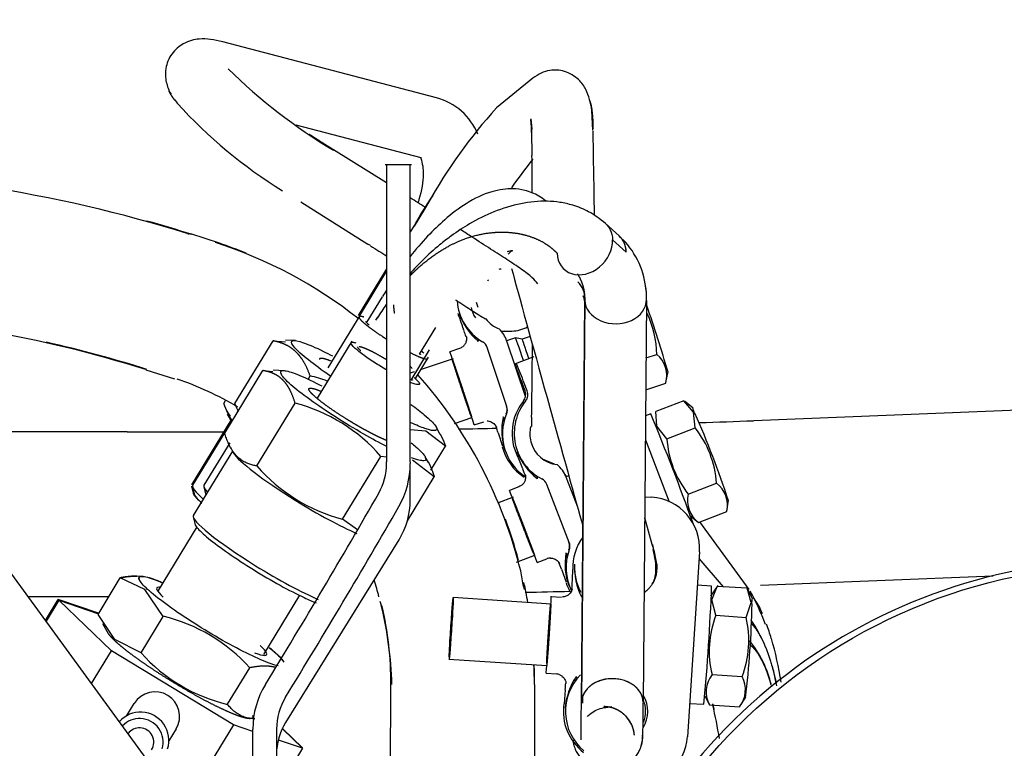
# Model space of a CAD drawing. Units: millimetres. Extents: x 0 to 410, y 0 to 287.
# Drawn here: x 252 to 272, y 257 to 271 of the extents above; entities that cross this region are included whole.
import ezdxf
from ezdxf.enums import TextEntityAlignment as Align
from ezdxf.lldxf.tags import DXFTag

# ---------------------------------------------------------------- set-up
doc = ezdxf.new("R2010")
doc.units = ezdxf.units.MM
for name, color, linetype in [('DV2_Predeterminado', 7, 'Continuous'), ('M81510817.260_MA', 7, 'Continuous'), ('Predeterminado', 7, 'Continuous')]:
    doc.layers.add(name, color=color, linetype=linetype)
doc.styles.add('SEACAD_Arial', font='arial.ttf')
tags = doc.linetypes.add('HIDDEN2', pattern=[4.7625, 3.175, -1.5875]).pattern_tags.tags
tags[6:7] = [DXFTag(74, 4), DXFTag(75, 0), DXFTag(340, '0'), DXFTag(46, 0.0), DXFTag(50, 0.0), DXFTag(44, 0.0), DXFTag(45, 0.0)]
tags[4:5] = [DXFTag(74, 4), DXFTag(75, 0), DXFTag(340, '0'), DXFTag(46, 0.0), DXFTag(50, 0.0), DXFTag(44, 0.0), DXFTag(45, 0.0)]
doc.dimstyles.new('SOLE', dxfattribs={"dimtxt": 2.6, "dimasz": 2.08, "dimexe": 1.3, "dimexo": 1.3, "dimgap": 0.65, "dimtad": 1, "dimlfac": 5, "dimdsep": 46, "dimtxsty": 'SEACAD_Arial', "dimblk1": '_SE_FILLED', "dimblk2": '_SE_FILLED', "dimsah": 1, "dimcen": 1.3, "dimadec": 0, "dimazin": 0, "dimtfac": 0.7, "dimtdec": 3, "dimtmove": 0, "dimatfit": 3, "dimfxl": 1, "dimarcsym": 0})

# ---------------------------------------------------------------- blocks, each defined once
blk = doc.blocks.new('SE2')
at = {"layer": 'DV2_Predeterminado', "color": 7, "linetype": 'HIDDEN2'}
for p, q in [((260.535, 269.708), (256.38, 270.797)), ((262.407, 270.088), (261.702, 269.512)), ((255.34, 269.832), (255.376, 269.779)), ((255.45, 269.67), (255.494, 269.605)), ((263.575, 269.082), (263.557, 269.461)), ((257.803, 269.184), (260.231, 268.547)), ((262.367, 269.3), (262.386, 269.105)), ((262.382, 269.047), (262.389, 268.585)), ((263.589, 268.602), (263.582, 269.065)), ((259.565, 268.052), (258.535, 268.699)), ((260.051, 268.405), (259.538, 268.405)), ((259.565, 268.405), (259.565, 262.635)), ((260.025, 262.635), (260.025, 268.405)), ((260.231, 268.547), (260.232, 268.535)), ((257.897, 267.683), (259.203, 266.862)), ((260.368, 267.651), (260.304, 267.546)), ((260.304, 267.546), (260.103, 267.215)), ((260.105, 267.232), (260.025, 267.101)), ((264.085, 267.025), (263.82, 267.264)), ((256.317, 266.885), (255.757, 267.064)), ((263.958, 266.949), (264.223, 266.709)), ((259.565, 266.382), (259.011, 265.475)), ((259.565, 266.346), (259.029, 265.466)), ((259.477, 265.837), (259.181, 265.351)), ((261.306, 265.735), (261.339, 265.641)), ((263.417, 265.794), (263.356, 257.957)), ((263.356, 257.945), (263.417, 265.774)), ((264.617, 265.765), (264.556, 257.96)), ((259.046, 265.475), (258.424, 264.456)), ((259.354, 265.385), (259.392, 265.447)), ((260.206, 264.727), (260.522, 265.245)), ((261.789, 265.174), (261.997, 265.174)), ((256.617, 263.764), (257.361, 264.983)), ((257.361, 264.983), (257.6, 264.967)), ((257.794, 264.988), (257.601, 264.995)), ((258.886, 264.975), (258.212, 263.867)), ((261.339, 264.981), (261.341, 264.973)), ((262.074, 265.04), (261.899, 264.982)), ((261.899, 264.983), (262.263, 263.892)), ((262.201, 265.014), (262.074, 265.04)), ((262.358, 265.066), (262.201, 265.014)), ((260.395, 264.812), (260.035, 264.219)), ((260.983, 264.835), (260.793, 264.772)), ((261.903, 263.706), (261.52, 264.856)), ((260.125, 264.249), (260.379, 264.665)), ((260.86, 264.636), (260.234, 264.427)), ((262.06, 264.535), (262.433, 264.679)), ((264.608, 264.651), (264.819, 264.721)), ((254.883, 264.42), (255.441, 264.242)), ((256.419, 263.188), (257.161, 264.407)), ((257.161, 264.407), (257.356, 264.387)), ((257.577, 264.403), (257.357, 264.412)), ((260.1, 264.383), (260.025, 264.358)), ((262.06, 264.535), (262.091, 264.535)), ((264.995, 264.171), (265.039, 264.386)), ((258.038, 264.235), (258.079, 264.304)), ((262.257, 264.012), (262.199, 264.162)), ((262.298, 264.012), (262.24, 264.162)), ((264.603, 264.033), (264.994, 264.163)), ((256.398, 263.766), (256.432, 263.823)), ((265.346, 263.819), (264.798, 263.608)), ((265.533, 263.599), (265.346, 263.819)), ((265.52, 263.679), (265.361, 263.807)), ((275.583, 263.79), (266.703, 263.431)), ((275.583, 263.79), (266.703, 263.431)), ((257.045, 262.551), (257.787, 263.77)), ((264.819, 263.323), (264.798, 263.608)), ((265.562, 263.293), (265.533, 263.599)), ((256.537, 263.439), (255.771, 262.184)), ((256.557, 263.428), (255.794, 262.175)), ((256.468, 263.561), (256.55, 263.416)), ((256.511, 263.509), (256.561, 263.421)), ((260.886, 263.38), (261.225, 263.492)), ((261.267, 263.348), (261.457, 263.412)), ((261.828, 263.51), (261.831, 263.502)), ((264.701, 263.565), (264.599, 263.526)), ((254.521, 263.214), (250.258, 263.214)), ((254.521, 263.214), (250.258, 263.214)), ((260.331, 263.23), (260.025, 263.257)), ((260.711, 262.937), (260.331, 263.23)), ((260.609, 263.166), (260.521, 263.322)), ((265.015, 263.082), (264.819, 263.323)), ((265.015, 263.082), (265.562, 263.293)), ((261.734, 263.193), (261.816, 262.936)), ((264.596, 263.058), (265.061, 261.853)), ((256.569, 262.841), (255.807, 261.589)), ((256.518, 263), (256.015, 262.175)), ((256.528, 262.914), (256.591, 262.802)), ((260.425, 262.468), (260.711, 262.937)), ((258.71, 261.519), (259.452, 262.738)), ((259.565, 262.724), (259.452, 262.738)), ((259.565, 262.599), (259.565, 262.635)), ((260.025, 262.635), (260.025, 262.599)), ((260.491, 262.343), (260.071, 262.661)), ((260.381, 262.617), (260.318, 262.729)), ((262.829, 262.586), (262.599, 262.681)), ((260.025, 261.885), (260.025, 262.555)), ((259.969, 261.486), (260.491, 262.343)), ((262.49, 262.31), (262.493, 262.302)), ((263.107, 262.361), (263.051, 262.339)), ((263.052, 262.338), (263.277, 261.754)), ((255.769, 262.159), (255.803, 262.02)), ((255.792, 262.147), (255.826, 262.012)), ((256.013, 262.148), (256.051, 261.995)), ((262.139, 262.148), (261.953, 262.076)), ((263.115, 261.063), (262.678, 262.194)), ((265.43, 262.004), (265.978, 262.216)), ((262.027, 261.944), (261.724, 261.827)), ((264.587, 261.954), (264.716, 261.945)), ((266.179, 261.673), (266.213, 261.889)), ((255.805, 261.561), (255.844, 261.405)), ((259.002, 261.308), (258.71, 261.519)), ((264.59, 261.552), (264.584, 261.553)), ((264.59, 261.552), (264.584, 261.552)), ((264.731, 261.024), (264.584, 261.541)), ((264.588, 261.525), (264.59, 261.552)), ((265.456, 261.594), (265.629, 261.455)), ((265.63, 261.454), (266.177, 261.665)), ((255.876, 261.369), (255.124, 260.129)), ((266.614, 260.148), (265.655, 261.463)), ((259.806, 261.117), (257.601, 257.562)), ((262.09, 260.682), (262.445, 260.819)), ((262.493, 260.677), (262.68, 260.749)), ((263.048, 260.864), (263.052, 260.856)), ((265.649, 260.882), (265.413, 257.289)), ((266.114, 260.203), (265.64, 260.752)), ((262.965, 260.543), (263.059, 260.29)), ((253.957, 259.667), (254.388, 260.378)), ((254.866, 260.147), (254.388, 260.378)), ((254.818, 260.406), (254.693, 260.41)), ((262.214, 260.28), (262.172, 260.511)), ((266.832, 260.234), (271.355, 260.416)), ((266.832, 260.234), (271.355, 260.416)), ((255.223, 259.628), (254.866, 260.147)), ((265.884, 260.213), (265.606, 260.232)), ((266.003, 260.229), (265.865, 260.022)), ((265.891, 259.947), (265.991, 260.211)), ((266.576, 260.173), (265.991, 260.211)), ((266.654, 259.897), (266.576, 260.173)), ((266.676, 259.973), (266.587, 260.152)), ((252.595, 260.014), (254.168, 260.014)), ((252.595, 260.014), (254.168, 260.014)), ((252.935, 259.549), (253.181, 259.955)), ((253.181, 259.955), (253.188, 259.949)), ((253.967, 259.689), (253.181, 259.955)), ((257.176, 258.885), (257.875, 260.037)), ((262.764, 259.867), (260.86, 259.992)), ((262.765, 260.017), (262.965, 260.004)), ((263.353, 260.009), (263.351, 260)), ((266.812, 259.816), (266.698, 259.997)), ((252.938, 259.545), (253.184, 259.95)), ((252.941, 259.54), (253.187, 259.945)), ((253.19, 259.94), (252.945, 259.536)), ((253.184, 259.95), (253.191, 259.944)), ((253.967, 259.685), (253.184, 259.95)), ((253.187, 259.945), (253.194, 259.939)), ((253.966, 259.681), (253.187, 259.945)), ((254.216, 258.958), (253.19, 259.94)), ((253.19, 259.94), (253.964, 259.678)), ((259.436, 259.926), (259.461, 259.844)), ((265.967, 259.648), (265.891, 259.947)), ((266.553, 259.609), (266.654, 259.897)), ((254.279, 259.179), (253.957, 259.667)), ((254.791, 258.917), (255.223, 259.628)), ((265.967, 259.648), (266.553, 259.609)), ((254.045, 259.488), (254.154, 259.297)), ((254.791, 258.917), (254.279, 259.179)), ((253.831, 258.323), (254.216, 258.958)), ((256.586, 257.522), (254.216, 258.958)), ((256.475, 257.918), (256.906, 258.629)), ((260.772, 258.795), (262.677, 258.67)), ((262.867, 258.507), (262.667, 258.52)), ((263.25, 258.462), (263.251, 258.454)), ((265.892, 258.496), (266.477, 258.457)), ((259.643, 255.914), (259.645, 258.306)), ((262.44, 258.306), (262.443, 255.914)), ((263.039, 258.198), (263.017, 257.927)), ((265.752, 258.085), (265.838, 257.912)), ((266.425, 257.868), (266.552, 258.057)), ((254.517, 257.699), (254.66, 257.935)), ((265.455, 257.937), (265.734, 257.919)), ((265.84, 257.907), (266.426, 257.868)), ((256.586, 257.522), (255.917, 256.419)), ((256.965, 257.393), (256.586, 257.522)), ((255.474, 257.442), (255.332, 257.207)), ((256.965, 256.903), (256.965, 257.435)), ((257.425, 257.435), (257.425, 256.903)), ((257.545, 257.435), (257.93, 257.067)), ((257.927, 257.072), (257.546, 257.436)), ((257.921, 257.082), (257.547, 257.439)), ((257.924, 257.077), (257.547, 257.438)), ((257.93, 257.067), (257.464, 257.224)), ((257.917, 257.083), (257.921, 257.082)), ((257.92, 257.081), (257.921, 257.082)), ((257.93, 257.067), (257.425, 256.234)), ((257.92, 257.078), (257.924, 257.077)), ((257.923, 257.076), (257.924, 257.077)), ((257.923, 257.073), (257.927, 257.072)), ((257.926, 257.07), (257.927, 257.072))]:
    blk.add_line(p, q, dxfattribs=at)
for centre, radius, start, end in [((264.146, 278.087), 10.946, 225.5602, 239.1422), ((262.526, 275.976), 9.489, 222.179, 238.3227), ((260.226, 268.547), 1.201, 22.1661, 75.0768), ((269.096, 262.806), 9.982, 137.7997, 150.9657), ((176.104, 266.559), 87.506, 0.57292, 1.37072), ((273.613, 259.712), 14.25, 141.8623, 144.6422), ((-42.437, 265.942), 304.841, 0.35916, 0.4873), ((247.705, 241.556), 26.733, 72.5873, 90.1023), ((266.261, 263.81), 7.043, 145.4305, 150.9376), ((247.684, 241.564), 26.742, 72.371, 74.335), ((253.496, 258.396), 8.93, 51.7593, 72.1347), ((253.479, 258.379), 8.962, 67.9895, 71.553), ((210.72, 185.415), 94.785, 59.20267, 59.23606), ((263, 265.83), 1.615, 46.3757, 47.6953), ((263, 265.83), 1.615, 4.2903, 44.1569), ((261.804, 265.763), 0.612, 91.3289, 95.568), ((261.99, 265.773), 0.593, 138.7199, 141.2172), ((262.981, 265.816), 0.437, 356.0604, 46.5348), ((263.472, 265.844), 1.146, 357.2481, 10.3408), ((261.933, 265.831), 1, 184.1503, 239.8301), ((247.726, 241.641), 23.882, 72.5576, 87.9443), ((261.899, 265.831), 1, 198.5366, 203.6514), ((261.927, 265.832), 1.001, 198.4692, 234.7437), ((262.149, 265.918), 1.239, 199.0049, 229.1484), ((261.804, 265.763), 0.612, 192.5218, 213.2145), ((243.377, 258.18), 22.527, 15.9563, 19.4247), ((262.891, 264.687), 1.928, 1.0065, 25.3371), ((192.042, 241.527), 72.97, 18.91359, 19.13118), ((261.974, 265.774), 0.6, 216.9151, 248.7324), ((217.608, 250.339), 45.927, 18.6993, 18.8461), ((261.328, 264.792), 0.602, 18.4699, 44.6248), ((261.797, 265.767), 0.593, 269.1978, 275.4813), ((261.997, 265.775), 0.601, 269.9776, 300.823), ((247.704, 241.635), 23.904, 72.4667, 77.3235), ((261.328, 264.792), 0.202, 18.6066, 59.6464), ((227.064, 252.746), 35.809, 17.2231, 19.6233), ((124.015, 265.65), 138.387, 359.10906, 359.69312), ((264.485, 264.31), 0.529, 343.9295, 50.9246), ((253.496, 258.396), 8.93, 42.6495, 42.9818), ((269.717, 267.171), 8.098, 198.9985, 201.8158), ((254.381, 261.235), 8.387, 20.4224, 23.1684), ((253.56, 258.514), 6.044, 59.0486, 71.3537), ((257.274, 261.103), 3.301, 69.9019, 75.8753), ((253.496, 258.396), 8.93, 13.6972, 41.5916), ((262.07, 263.94), 0.2, 321.1078, 21.1032), ((262.112, 263.94), 0.2, 321.1078, 21.1032), ((263.004, 263.186), 1, 141.1072, 206.8315), ((263.046, 263.186), 1, 141.1071, 242.5101), ((258.274, 264.747), 2.138, 211.9769, 215.0605), ((256.966, 260.586), 3.289, 40.8744, 75.5269), ((261.708, 263.643), 0.2, 337.0135, 18.4218), ((261.711, 263.643), 0.202, 337.1997, 18.2376), ((283.61, 269.631), 19.05, 198.1862, 198.53), ((261.498, 263.125), 0.298, 70.6116, 85.8356), ((263.046, 263.238), 1.243, 167.7488, 197.8057), ((262.818, 263.174), 1, 157.0138, 236.357), ((262.811, 263.173), 1, 162.1639, 166.1363), ((222.044, 245.865), 46.183, 19.6826, 22.5363), ((248.112, 255.93), 19.05, 18.1861, 23.6768), ((255.042, 576.051), 312.837, 271.9425, 272.13539), ((255.042, 576.051), 312.837, 271.9425, 272.13539), ((255.042, 576.051), 312.837, 269.90456, 270.24945), ((255.042, 576.051), 312.837, 269.90456, 270.24945), ((255.042, 576.051), 312.837, 271.08435, 271.22199), ((255.042, 576.051), 312.837, 271.08435, 271.22199), ((227.048, 251.956), 36.461, 17.9585, 18.1535), ((262.949, 263.174), 0.6, 166.0749, 194.8638), ((264.054, 262.092), 1.928, 3.6905, 38.5339), ((262.949, 263.174), 0.6, 194.861, 263.5393), ((266.923, 263.2), 1.912, 183.5417, 218.6826), ((262.783, 263.174), 1, 194.4482, 237.0321), ((263.038, 263.188), 1.001, 201.1589, 237.4309), ((263.256, 263.284), 1.239, 201.677, 231.8242), ((203.477, 239.137), 63.209, 21.68927, 21.94079), ((259.516, 264.678), 3.26, 220.7196, 255.6817), ((258.405, 262.594), 1.159, 330.5556, 0.2288), ((258.347, 262.591), 1.677, 330.4193, 0.2698), ((226.519, 248.354), 38.392, 21.3712, 21.6073), ((262.49, 262.12), 0.603, 21.1631, 49.4269), ((262.49, 262.121), 0.202, 21.2872, 62.3271), ((262.577, 261.999), 0.6, 35.3241, 40.5286), ((234.129, 250.533), 30.123, 19.6779, 22.5313), ((265.66, 261.789), 0.532, 346.5061, 53.3433), ((127.698, 337.575), 151.846, 328.53023, 330.16192), ((258.569, 261.885), 1.456, 328.195, 359.9969), ((264.651, 260.947), 1, 356.2451, 86.2443), ((265.941, 261.878), 0.526, 166.0775, 233.7719), ((123.566, 340.358), 157.285, 328.44963, 330.01975), ((253.479, 258.379), 8.962, 15.1633, 20.4821), ((264.184, 260.574), 1, 143.3879, 182.2229), ((264.054, 260.574), 1, 159.6948, 206.8557), ((262.922, 260.991), 0.2, 339.6954, 21.1024), ((262.927, 260.991), 0.202, 339.8815, 20.9184), ((262.933, 260.42), 1.896, 9.8214, 18.5565), ((262.774, 260.446), 0.317, 94.0314, 106.4228), ((264.278, 260.649), 1.244, 170.4412, 200.4951), ((264.046, 260.573), 1, 164.8297, 168.879), ((264.225, 260.574), 0.6, 329.9779, 16.4096), ((234.389, 249.836), 30.516, 20.5513, 20.8072), ((264.046, 260.573), 1, 173.8756, 201.0457), ((204.683, 263.478), 58.579, 356.87806, 357.14792), ((264.218, 260.575), 1, 176.3058, 208.5837), ((264.458, 260.571), 1.24, 176.8175, 206.9507), ((253.56, 258.514), 6.044, 14.3349, 17.4851), ((254.262, 258.391), 8.174, 12.4382, 13.362), ((253.479, 258.379), 8.962, 9.7752, 12.2795), ((264.012, 260.574), 1, 197.1511, 207.4373), ((227.724, 262.27), 35.507, 356.5393, 356.7888), ((222.75, 261.887), 43.167, 354.7255, 357.7785), ((255.028, 576.786), 316.773, 271.30791, 271.46557), ((255.028, 576.786), 316.773, 271.30791, 271.46557), ((234.622, 261.112), 28.165, 354.7215, 357.7733), ((261.479, 257.345), 5.853, 21.3132, 28.2664), ((284.678, 257.826), 18.135, 173.1742, 173.5277), ((252.27, 258.088), 7.402, 1.6866, 13.7243), ((253.461, 258.387), 6.185, 359.2479, 13.4935), ((248.537, 260.201), 18.135, 353.1743, 358.9494), ((262.555, 257.854), 4.687, 22.8951, 24.7468), ((254.462, 256.43), 3.288, 41.98, 76.6288), ((267.749, 258.953), 1.912, 158.6856, 193.8281), ((264.679, 259.153), 1.928, 338.8344, 13.6793), ((264.05, 257.816), 3.131, 23.5673, 33.7818), ((262.555, 257.854), 4.687, 16.6871, 20.2472), ((260.445, 257.273), 6.876, 9.0273, 16.2725), ((265.008, 257.831), 2.087, 12.7226, 39.2812), ((257.22, 261.09), 3.259, 221.8228, 256.786), ((254.262, 258.391), 8.174, 0.4601, 2.0837), ((253.479, 258.379), 8.962, 359.5334, 1.985), ((264.05, 257.816), 3.131, 10.533, 15.6756), ((264.276, 257.751), 1.243, 145.5758, 175.6432), ((264.042, 257.78), 1, 134.8407, 230.121), ((264.035, 257.779), 1.001, 139.9889, 143.9534), ((266.31, 258.162), 0.534, 141.4285, 208.5668), ((266.001, 258.202), 0.54, 321.8498, 28.1455), ((258.635, 257.432), 1.671, 148.5395, 179.9212), ((264.035, 257.779), 1.001, 148.9442, 176.185), ((234.405, 260.377), 28.716, 355.6593, 355.9158), ((261.388, 257.057), 5.892, 11.9329, 13.0574), ((255.065, 257.685), 0.476, 329.2363, 148.3105), ((258.621, 257.433), 1.196, 148.4638, 179.9444), ((264.042, 257.78), 0.6, 328.1925, 30.618), ((264.001, 257.78), 1, 171.5292, 232.7644), ((224.355, 257.897), 38.996, 359.0202, 0.0714), ((264.001, 257.78), 0.6, 339.4356, 22.2057), ((257.997, 255.978), 8.139, 9.0306, 13.69), ((254.782, 257.217), 0.55, 87.2215, 138.3101), ((254.782, 257.217), 0.55, 342.4022, 87.2215), ((254.76, 257.184), 0.457, 87.3679, 136.0579), ((254.764, 257.184), 0.457, 343.1607, 87.8717), ((258.601, 256.942), 1.177, 148.195, 179.9969), ((254.761, 257.184), 0.276, 87.3679, 142.8387), ((254.763, 257.184), 0.276, 326.8207, 87.8717), ((264.415, 257.355), 1, 266.2491, 356.25)]:
    blk.add_arc(centre, radius, start, end, dxfattribs=at)
for centre, major_axis, ratio, start_param, end_param in [((263.418, 266.819), (0.402, 0.445), 0.810914, 2.440449, 5.582042), ((263.683, 266.58), (-0.402, -0.445), 0.810914, 2.440449, 3.141593), ((263.683, 266.58), (-0.402, -0.445), 0.810914, 2.440449, 3.141593), ((262.693, 263.886), (-0.803, 2.901), 0.003141, 0.528934, 2.614749), ((263.85, 264.206), (0.798, -2.882), 0.003141, 4.097231, 4.150494), ((264.017, 265.781), (-0.6, 0.005), 0.773941, 0.025703, 3.167296), ((262.263, 264.471), (0.19, -0.569), 0.010211, 1.795171, 3.141593), ((262.37, 264.506), (0.169, -0.508), 0.010211, 1.83312, 3.135697), ((257.99, 262.003), (1.409, -0.858), 0.124222, 3.360168, 4.645904), ((257.179, 261.324), (1.408, -0.86), 0.116336, 3.258994, 3.442475), ((257.203, 261.316), (-1.409, 0.858), 0.121966, 0, 0.628955), ((257.424, 261.316), (1.409, -0.859), 0.120804, 3.141593, 3.536247), ((257.151, 261.231), (-1.324, 0.806), 0.121966, 0.123194, 0.533976), ((257.99, 262.003), (1.409, -0.858), 0.124222, 4.645904, 5.570854), ((273.951, 249.831), (-10.9, 0), 0.999899, 2.965798, 8.090458), ((257.217, 260.731), (1.409, -0.858), 0.124222, 3.141593, 4.645904), ((262.752, 260.562), (0, -0.2), 0.999915, 3.125659, 3.50994), ((257.217, 260.731), (-1.409, 0.858), 0.124222, 1.504311, 2.452272), ((262.854, 258.308), (0, 0.2), 0.999915, 5.870319, 6.217685), ((263.956, 257.952), (0.6, -0.005), 0.773941, 0.025703, 3.115889), ((263.956, 257.952), (0.6, -0.005), 0.773941, 0.025703, 3.115889), ((263.956, 257.952), (0.6, -0.005), 0.773941, 3.141593, 3.167296), ((263.956, 257.952), (0.6, -0.005), 0.773941, 3.141593, 3.167296), ((263.783, 257.274), (0, -0.6), 0.99998, 1.645133, 3.001769), ((263.783, 257.274), (0, -0.6), 0.99998, 1.645133, 3.002014), ((263.783, 257.274), (0, -0.6), 0.99998, 1.645133, 2.999963), ((263.944, 257.274), (0, 0.6), 0.99998, 4.433371, 4.786726)]:
    blk.add_ellipse(centre, major_axis=major_axis, ratio=ratio, start_param=start_param, end_param=end_param, dxfattribs=at)
blk.add_ellipse((273.951, 249.923), major_axis=(-10.7, 0), ratio=0.999899, dxfattribs=at)
for points, degree, knots in [([(256.38, 270.797), (256.213, 270.837), (255.965, 270.877), (255.689, 270.811), (255.499, 270.684), (255.341, 270.513), (255.268, 270.312), (255.26, 270.055), (255.308, 269.918), (255.34, 269.832)], 3, [0, 0, 0, 0, 0.301638, 0.511428, 0.581685, 0.648601, 0.78726, 0.885601, 1, 1, 1, 1]), ([(263.557, 269.461), (263.531, 269.615), (263.48, 269.821), (263.325, 270.063), (263.037, 270.244), (262.777, 270.256), (262.561, 270.195), (262.465, 270.129), (262.406, 270.087)], 3, [0, 0, 0, 0, 0.307057, 0.479864, 0.654115, 0.806969, 0.899109, 1, 1, 1, 1]), ([(255.45, 269.658), (255.438, 269.674), (255.427, 269.689), (255.416, 269.704), (255.388, 269.743), (255.366, 269.78), (255.354, 269.802), (255.344, 269.822), (255.336, 269.842)], 5, [0, 0, 0, 0, 0, 0, 0.363501, 0.363501, 0.363501, 1, 1, 1, 1, 1, 1]), ([(260.232, 268.535), (260.26, 268.431), (260.303, 268.242), (260.243, 267.894), (260.183, 267.691), (260.178, 267.672)], 3, [0, 0, 0, 0, 0.468975, 0.950845, 1, 1, 1, 1]), ([(262.656, 267.706), (262.614, 267.741), (262.488, 267.828), (262.279, 267.912), (262.039, 267.945), (261.812, 267.932), (261.508, 267.864), (261.132, 267.684), (260.715, 267.367), (260.355, 267.018), (260.135, 266.764), (260.023, 266.623)], 3, [0, 0, 0, 0, 0.060703, 0.170808, 0.253421, 0.317359, 0.392531, 0.574351, 0.731848, 0.862079, 1, 1, 1, 1]), ([(263.822, 267.263), (263.706, 267.355), (263.527, 267.493), (263.212, 267.62), (262.941, 267.68), (262.606, 267.709), (262.176, 267.668), (261.665, 267.511), (261.213, 267.287), (260.857, 267.055), (260.556, 266.822), (260.289, 266.581), (260.099, 266.382), (260.02, 266.293)], 3, [0, 0, 0, 0, 0.106441, 0.192097, 0.25817, 0.318722, 0.446311, 0.573623, 0.689797, 0.778133, 0.83846, 0.929245, 1, 1, 1, 1]), ([(263.82, 267.265), (263.857, 267.231), (263.888, 267.19), (263.94, 267.086), (263.956, 267.019), (263.958, 266.949)], 3, [0, 0, 0, 0, 0.441078, 0.441078, 1, 1, 1, 1]), ([(260.019, 266.246), (260.063, 266.292), (260.108, 266.336), (260.154, 266.379), (260.372, 266.574), (260.597, 266.735), (260.774, 266.838), (261.096, 266.986), (261.407, 267.064), (261.55, 267.088), (261.806, 267.107), (262.043, 267.087), (262.148, 267.071), (262.381, 267.015), (262.585, 266.922), (262.693, 266.858), (262.792, 266.779), (262.878, 266.689)], 5, [0, 0, 0, 0, 0, 0, 0.073129, 0.073129, 0.073129, 0.347111, 0.347111, 0.347111, 0.578799, 0.578799, 0.578799, 0.765315, 0.765315, 0.765315, 1, 1, 1, 1, 1, 1]), ([(262.507, 266.092), (262.474, 266.134), (262.415, 266.205), (262.191, 266.375), (261.914, 266.559), (261.596, 266.763), (261.289, 266.961), (261.084, 267.092), (261.01, 267.139)], 3, [0, 0, 0, 0, 0.190127, 0.374596, 0.553633, 0.729616, 0.905052, 1, 1, 1, 1]), ([(261.914, 266.719), (261.924, 266.722), (261.955, 266.733), (262.004, 266.743), (262.018, 266.734), (261.973, 266.72), (261.949, 266.688), (261.93, 266.666)], 3, [0, 0, 0, 0, 0.0555627, 0.1827107, 0.3814041, 0.6517053, 1, 1, 1, 1]), ([(260.904, 265.783), (260.926, 265.769), (261.062, 265.681), (261.273, 265.543), (261.445, 265.431), (261.494, 265.41), (261.5, 265.416), (261.501, 265.417)], 3, [0, 0, 0, 0, 0.0590155, 0.3695264, 0.6762176, 0.9763807, 1, 1, 1, 1]), ([(259.123, 265.445), (259.085, 265.457), (259.062, 265.459), (259.021, 265.463), (259.032, 265.434), (259.043, 265.406), (259.103, 265.351)], 2, [0, 0, 0, 0.220419, 0.220419, 0.61021, 0.61021, 1, 1, 1]), ([(259.103, 265.351), (259.164, 265.295), (259.265, 265.22), (259.366, 265.146), (259.493, 265.063), (259.527, 265.041), (259.563, 265.018)], 2, [0, 0, 0, 0.439519, 0.439519, 0.879037, 0.879037, 1, 1, 1]), ([(259.225, 265.288), (259.177, 265.332), (259.168, 265.355), (259.165, 265.363), (259.168, 265.368)], 2, [0, 0, 0, 0.7191379, 0.7191379, 1, 1, 1]), ([(258.079, 264.304), (258.019, 264.467), (257.948, 264.585), (257.881, 264.695), (257.799, 264.772), (257.717, 264.85), (257.614, 264.901), (257.504, 264.955), (257.361, 264.983)], 2, [0, 0, 0, 0.25, 0.25, 0.5, 0.5, 0.75, 0.75, 1, 1, 1]), ([(258.467, 264.303), (258.428, 264.33), (258.39, 264.356), (258.198, 264.492), (258.064, 264.594), (257.856, 264.768), (257.783, 264.841), (257.708, 264.945), (257.707, 264.977), (257.776, 264.995), (257.847, 264.982), (257.949, 264.946)], 3, [0, 0, 0, 0, 0.05624, 0.05624, 0.29218, 0.29218, 0.52812, 0.52812, 0.76406, 0.76406, 1, 1, 1, 1]), ([(257.949, 264.946), (258.05, 264.911), (258.183, 264.854), (258.393, 264.752), (258.452, 264.722), (258.514, 264.69)], 3, [0, 0, 0, 0, 0.729133, 0.729133, 1, 1, 1, 1]), ([(258.941, 264.851), (258.902, 264.887), (258.878, 264.916), (258.865, 264.953), (258.876, 264.961), (258.919, 264.958), (258.939, 264.953), (258.964, 264.945)], 3, [0, 0, 0, 0, 0.390989, 0.390989, 0.781978, 0.781978, 1, 1, 1, 1]), ([(261.116, 265.059), (261.116, 265.06), (261.115, 265.065), (261.114, 265.068), (261.116, 265.058), (261.119, 265.043), (261.12, 265.015), (261.114, 264.97), (261.091, 264.915), (261.046, 264.863), (261.006, 264.845), (260.982, 264.835)], 3, [0, 0, 0, 0, 0.013578, 0.231982, 0.301721, 0.358373, 0.417978, 0.533864, 0.676538, 0.833478, 1, 1, 1, 1]), ([(259.565, 264.417), (259.485, 264.464), (259.404, 264.514), (259.245, 264.617), (259.168, 264.671), (259.035, 264.769), (258.98, 264.814), (258.941, 264.851)], 3, [0, 0, 0, 0, 0.314106, 0.314106, 0.657053, 0.657053, 1, 1, 1, 1]), ([(259.064, 264.788), (259.016, 264.832), (259.008, 264.855), (259.005, 264.863), (259.008, 264.868)], 2, [0, 0, 0, 0.7268938, 0.7268938, 1, 1, 1]), ([(259.034, 264.874), (259.067, 264.872), (259.136, 264.844), (259.205, 264.816), (259.299, 264.768), (259.394, 264.72), (259.499, 264.658), (259.532, 264.639), (259.565, 264.619)], 2, [0, 0, 0, 0.301605, 0.301605, 0.60321, 0.60321, 0.904815, 0.904815, 1, 1, 1]), ([(260.027, 264.753), (260.13, 264.701), (260.206, 264.67), (260.292, 264.636), (260.333, 264.632), (260.358, 264.63), (260.364, 264.64)], 2, [0, 0, 0, 0.356532, 0.356532, 0.756239, 0.756239, 1, 1, 1]), ([(258.265, 264.622), (258.263, 264.633), (258.267, 264.64), (258.274, 264.65), (258.298, 264.649), (258.321, 264.649), (258.36, 264.638), (258.399, 264.627), (258.452, 264.607), (258.463, 264.602), (258.474, 264.598)], 2, [0, 0, 0, 0.170767, 0.170767, 0.429404, 0.429404, 0.688042, 0.688042, 0.946679, 0.946679, 1, 1, 1]), ([(261.025, 264.054), (260.988, 264.167), (260.953, 264.272), (260.919, 264.377), (260.893, 264.458), (260.867, 264.539), (260.853, 264.584), (260.839, 264.628), (260.84, 264.629), (260.841, 264.63), (260.856, 264.588), (260.872, 264.546), (260.899, 264.467), (260.926, 264.388), (260.962, 264.283), (260.997, 264.179), (261.034, 264.066)], 2, [0, 0, 0, 0.125, 0.125, 0.25, 0.25, 0.375, 0.375, 0.5, 0.5, 0.625, 0.625, 0.75, 0.75, 0.875, 0.875, 1, 1, 1]), ([(257.787, 263.77), (257.74, 263.928), (257.68, 264.04), (257.624, 264.145), (257.553, 264.217), (257.481, 264.29), (257.389, 264.336), (257.291, 264.385), (257.161, 264.407)], 2, [0, 0, 0, 0.25, 0.25, 0.5, 0.5, 0.75, 0.75, 1, 1, 1]), ([(259.571, 262.928), (259.431, 262.999), (259.278, 263.082), (258.938, 263.276), (258.75, 263.39), (258.391, 263.619), (258.221, 263.734), (257.924, 263.948), (257.798, 264.047), (257.609, 264.214), (257.546, 264.281), (257.494, 264.375), (257.504, 264.401), (257.595, 264.407), (257.676, 264.387), (257.787, 264.346)], 3, [0, 0, 0, 0, 0.1247849, 0.1247849, 0.2706541, 0.2706541, 0.4165233, 0.4165233, 0.5623924, 0.5623924, 0.7082616, 0.7082616, 0.8541308, 0.8541308, 1, 1, 1, 1]), ([(257.787, 264.346), (257.898, 264.305), (258.038, 264.243), (258.231, 264.147), (258.267, 264.129), (258.303, 264.111)], 3, [0, 0, 0, 0, 0.821668, 0.821668, 1, 1, 1, 1]), ([(260.135, 264.241), (260.174, 264.204), (260.198, 264.175), (260.211, 264.138), (260.2, 264.13), (260.145, 264.134), (260.101, 264.148), (260.039, 264.172), (260.033, 264.175), (260.028, 264.177)], 3, [0, 0, 0, 0, 0.323505, 0.323505, 0.647009, 0.647009, 0.970514, 0.970514, 1, 1, 1, 1]), ([(258.797, 263.456), (258.712, 263.509), (258.632, 263.561), (258.552, 263.614), (258.478, 263.665), (258.405, 263.716), (258.341, 263.764), (258.278, 263.811), (258.227, 263.853), (258.176, 263.895), (258.139, 263.93), (258.102, 263.965), (258.081, 263.992), (258.06, 264.018), (258.055, 264.035), (258.05, 264.052), (258.062, 264.06), (258.075, 264.067), (258.103, 264.063), (258.131, 264.06), (258.175, 264.047), (258.218, 264.033), (258.275, 264.01), (258.277, 264.009), (258.28, 264.008)], 2, [0, 0, 0, 0.090544, 0.090544, 0.181089, 0.181089, 0.271633, 0.271633, 0.362177, 0.362177, 0.452721, 0.452721, 0.543266, 0.543266, 0.63381, 0.63381, 0.724354, 0.724354, 0.814899, 0.814899, 0.905443, 0.905443, 0.995987, 0.995987, 1, 1, 1]), ([(261.203, 263.532), (261.188, 263.574), (261.161, 263.653), (261.134, 263.733), (261.098, 263.837), (261.063, 263.941), (261.025, 264.054)], 2, [0, 0, 0, 0.333333, 0.333333, 0.666667, 0.666667, 1, 1, 1]), ([(261.034, 264.066), (261.072, 263.953), (261.107, 263.848), (261.141, 263.743), (261.167, 263.662), (261.193, 263.581), (261.207, 263.536), (261.221, 263.492), (261.22, 263.491), (261.22, 263.491), (261.22, 263.491)], 2, [0, 0, 0, 0.248956, 0.248956, 0.497911, 0.497911, 0.746867, 0.746867, 0.995822, 0.995822, 1, 1, 1]), ([(256.398, 263.766), (256.424, 263.691), (256.451, 263.626), (256.478, 263.568), (256.511, 263.506), (256.546, 263.451), (256.552, 263.443), (256.558, 263.434), (256.563, 263.426)], 5, [0, 0, 0, 0, 0, 0, 0.838964, 0.838964, 0.838964, 1, 1, 1, 1, 1, 1]), ([(256.683, 263.606), (256.675, 263.624), (256.651, 263.675), (256.631, 263.73), (256.617, 263.764)], 3, [0, 0, 0, 0, 0.362102, 1, 1, 1, 1]), ([(260.039, 263.747), (260.138, 263.675), (260.226, 263.607), (260.402, 263.458), (260.475, 263.386), (260.55, 263.282), (260.551, 263.25), (260.482, 263.231), (260.411, 263.245), (260.31, 263.28)], 3, [0, 0, 0, 0, 0.188787, 0.188787, 0.459191, 0.459191, 0.729596, 0.729596, 1, 1, 1, 1]), ([(259.577, 263.041), (259.57, 263.044), (259.563, 263.047), (259.506, 263.07), (259.438, 263.102), (259.37, 263.134), (259.293, 263.174), (259.216, 263.213), (259.134, 263.259), (259.051, 263.304), (258.966, 263.354), (258.881, 263.404), (258.797, 263.456)], 2, [0, 0, 0, 0.024341, 0.024341, 0.219473, 0.219473, 0.414605, 0.414605, 0.609736, 0.609736, 0.804868, 0.804868, 1, 1, 1]), ([(261.597, 263.406), (261.611, 263.399), (261.634, 263.388), (261.663, 263.363), (261.682, 263.339), (261.692, 263.323), (261.697, 263.314), (261.7, 263.308), (261.7, 263.307), (261.7, 263.307), (261.7, 263.307)], 3, [0, 0, 0, 0, 0.194674, 0.384683, 0.533971, 0.634527, 0.71595, 0.817203, 0.985468, 1, 1, 1, 1]), ([(261.831, 263.502), (261.834, 263.5), (261.84, 263.497), (261.847, 263.493), (261.852, 263.49), (261.856, 263.486), (261.859, 263.483), (261.86, 263.481), (261.86, 263.48), (261.86, 263.479)], 3, [0, 0, 0, 0, 0.165782, 0.316046, 0.451219, 0.572596, 0.784438, 0.892677, 1, 1, 1, 1]), ([(262.385, 263.499), (262.383, 263.443), (262.381, 263.354), (262.379, 263.317), (262.381, 263.317)], 3, [0, 0, 0, 0, 0.507291, 1, 1, 1, 1]), ([(257.045, 262.551), (257.031, 262.553), (257.004, 262.558), (256.964, 262.568), (256.925, 262.579), (256.888, 262.591), (256.852, 262.606), (256.798, 262.631), (256.73, 262.671), (256.652, 262.738), (256.584, 262.82), (256.529, 262.909), (256.486, 262.999), (256.45, 263.089), (256.429, 263.155), (256.419, 263.188)], 3, [0, 0, 0, 0, 0.04689, 0.092865, 0.13805, 0.182581, 0.226609, 0.270298, 0.385875, 0.50003, 0.614175, 0.729766, 0.817468, 0.907162, 1, 1, 1, 1]), ([(260.043, 263.004), (260.076, 262.977), (260.106, 262.951), (260.229, 262.843), (260.292, 262.776), (260.344, 262.682), (260.334, 262.656), (260.243, 262.65), (260.162, 262.67), (260.051, 262.711)], 3, [0, 0, 0, 0, 0.089403, 0.089403, 0.392935, 0.392935, 0.696468, 0.696468, 1, 1, 1, 1]), ([(260.374, 262.63), (260.379, 262.622), (260.383, 262.613), (260.443, 262.501), (260.491, 262.343)], 2, [0, 0, 0, 0.076616, 0.076616, 1, 1, 1]), ([(262.263, 262.377), (262.261, 262.381), (262.26, 262.384), (262.263, 262.373), (262.266, 262.358), (262.268, 262.328), (262.263, 262.283), (262.241, 262.228), (262.198, 262.177), (262.16, 262.159), (262.139, 262.149)], 3, [0, 0, 0, 0, 0.2300376, 0.2999397, 0.3563336, 0.4214927, 0.542453, 0.6829526, 0.844242, 1, 1, 1, 1]), ([(255.802, 262.024), (255.803, 262.022), (255.803, 262.02), (255.816, 261.984), (255.862, 261.929), (255.949, 261.849), (255.96, 261.839), (255.97, 261.83)], 3, [0, 0, 0, 0, 0.047143, 0.047143, 0.892679, 0.892679, 1, 1, 1, 1]), ([(262.218, 261.369), (262.175, 261.48), (262.136, 261.584), (262.096, 261.687), (262.067, 261.767), (262.037, 261.847), (262.021, 261.891), (262.006, 261.934), (262.007, 261.936), (262.008, 261.937), (262.025, 261.896), (262.043, 261.855), (262.074, 261.777), (262.105, 261.7), (262.145, 261.597), (262.185, 261.495), (262.228, 261.384)], 2, [0, 0, 0, 0.125, 0.125, 0.25, 0.25, 0.375, 0.375, 0.5, 0.5, 0.625, 0.625, 0.75, 0.75, 0.875, 0.875, 1, 1, 1]), ([(255.839, 261.425), (255.843, 261.408), (255.857, 261.385), (255.922, 261.303), (255.998, 261.23), (256.207, 261.059), (256.339, 260.96), (256.638, 260.752), (256.805, 260.643), (256.977, 260.536)], 3, [0, 0, 0, 0, 0.145583, 0.145583, 0.430389, 0.430389, 0.715194, 0.715194, 1, 1, 1, 1]), ([(262.421, 260.856), (262.403, 260.898), (262.372, 260.975), (262.341, 261.053), (262.301, 261.155), (262.261, 261.257), (262.218, 261.369)], 2, [0, 0, 0, 0.333333, 0.333333, 0.666667, 0.666667, 1, 1, 1]), ([(262.228, 261.384), (262.271, 261.272), (262.31, 261.169), (262.35, 261.065), (262.379, 260.986), (262.409, 260.906), (262.424, 260.862), (262.44, 260.818), (262.439, 260.817), (262.439, 260.816), (262.439, 260.816)], 2, [0, 0, 0, 0.248743, 0.248743, 0.497486, 0.497486, 0.746229, 0.746229, 0.994972, 0.994972, 1, 1, 1]), ([(264.574, 260.09), (264.601, 260.11), (264.643, 260.145), (264.696, 260.205), (264.748, 260.283), (264.788, 260.385), (264.816, 260.591), (264.784, 260.771), (264.749, 260.926)], 3, [0, 0, 0, 0, 0.0684955, 0.1089354, 0.1547237, 0.280424, 0.4627662, 1, 1, 1, 1]), ([(262.752, 260.762), (262.778, 260.759), (262.815, 260.755), (262.863, 260.73), (262.892, 260.706), (262.91, 260.684), (262.919, 260.671), (262.924, 260.663), (262.926, 260.659), (262.926, 260.658), (262.926, 260.658)], 3, [0, 0, 0, 0, 0.2568378, 0.4168775, 0.5558397, 0.6616016, 0.7345881, 0.8032912, 0.898141, 1, 1, 1, 1]), ([(263.052, 260.856), (263.054, 260.855), (263.06, 260.852), (263.066, 260.849), (263.071, 260.846), (263.075, 260.843), (263.078, 260.841), (263.08, 260.838), (263.081, 260.836), (263.081, 260.835), (263.081, 260.835)], 3, [0, 0, 0, 0, 0.145854, 0.278037, 0.396641, 0.502145, 0.630914, 0.749, 0.875916, 1, 1, 1, 1]), ([(256.977, 260.536), (257.149, 260.429), (257.326, 260.326), (257.663, 260.14), (257.823, 260.057), (258.048, 259.952), (258.126, 259.918), (258.194, 259.891)], 3, [0, 0, 0, 0, 0.381745, 0.381745, 0.763491, 0.763491, 1, 1, 1, 1]), ([(254.388, 260.378), (254.549, 260.41), (254.676, 260.41), (254.692, 260.41), (254.707, 260.41)], 2, [0, 0, 0, 0.880825, 0.880825, 1, 1, 1]), ([(254.389, 260.379), (254.55, 260.412), (254.677, 260.412), (254.693, 260.412), (254.708, 260.411)], 2, [0, 0, 0, 0.880825, 0.880825, 1, 1, 1]), ([(254.391, 260.383), (254.552, 260.415), (254.679, 260.415), (254.695, 260.415), (254.71, 260.414)], 2, [0, 0, 0, 0.880825, 0.880825, 1, 1, 1]), ([(254.919, 260.153), (254.831, 260.233), (254.776, 260.297), (254.738, 260.384), (254.756, 260.406), (254.862, 260.405), (254.95, 260.382), (255.107, 260.323), (255.149, 260.306), (255.194, 260.286)], 3, [0, 0, 0, 0, 0.299722, 0.299722, 0.599445, 0.599445, 0.899167, 0.899167, 1, 1, 1, 1]), ([(254.759, 260.343), (254.759, 260.344), (254.759, 260.344), (254.74, 260.387), (254.758, 260.41), (254.864, 260.409), (254.952, 260.385), (255.109, 260.326), (255.151, 260.309), (255.196, 260.289)], 3, [0, 0, 0, 0, 0.002366, 0.002366, 0.429358, 0.429358, 0.856351, 0.856351, 1, 1, 1, 1]), ([(254.76, 260.345), (254.76, 260.345), (254.76, 260.345), (254.741, 260.389), (254.759, 260.411), (254.814, 260.411), (254.815, 260.411), (254.817, 260.411)], 3, [0, 0, 0, 0, 0.005337, 0.005337, 0.968701, 0.968701, 1, 1, 1, 1]), ([(257.459, 258.664), (257.408, 258.675), (257.342, 258.695), (257.145, 258.769), (257, 258.835), (256.674, 258.997), (256.493, 259.095), (256.125, 259.306), (255.937, 259.421), (255.582, 259.65), (255.415, 259.764), (255.128, 259.975), (255.007, 260.072), (254.919, 260.153)], 3, [0, 0, 0, 0, 0.11983, 0.11983, 0.295864, 0.295864, 0.471898, 0.471898, 0.647932, 0.647932, 0.823966, 0.823966, 1, 1, 1, 1]), ([(255.152, 260.193), (255.147, 260.194), (255.142, 260.194), (255.097, 260.194), (255.084, 260.177), (255.113, 260.112), (255.155, 260.063), (255.221, 260.002)], 3, [0, 0, 0, 0, 0.052212, 0.052212, 0.526106, 0.526106, 1, 1, 1, 1]), ([(263.173, 260.164), (263.173, 260.163), (263.173, 260.162), (263.172, 260.155), (263.167, 260.139), (263.156, 260.111), (263.131, 260.071), (263.084, 260.03), (263.028, 260.007), (262.993, 260.005), (262.978, 260.004)], 3, [0, 0, 0, 0, 0.100414, 0.192042, 0.263594, 0.345487, 0.494545, 0.678597, 0.877536, 1, 1, 1, 1]), ([(260.812, 259.386), (260.817, 259.464), (260.823, 259.543), (260.833, 259.688), (260.838, 259.755), (260.847, 259.867), (260.85, 259.913), (260.856, 259.974), (260.859, 259.991), (260.861, 259.993), (260.861, 259.978), (260.859, 259.92), (260.857, 259.877), (260.851, 259.767), (260.847, 259.701), (260.839, 259.557), (260.834, 259.479), (260.829, 259.401)], 3, [0, 0, 0, 0, 0.125, 0.125, 0.25, 0.25, 0.375, 0.375, 0.5, 0.5, 0.625, 0.625, 0.75, 0.75, 0.875, 0.875, 1, 1, 1, 1]), ([(262.708, 259.261), (262.716, 259.38), (262.724, 259.491), (262.731, 259.601), (262.738, 259.687), (262.745, 259.772), (262.749, 259.819), (262.754, 259.866), (262.755, 259.868), (262.757, 259.869), (262.756, 259.825), (262.754, 259.781), (262.75, 259.698), (262.745, 259.614), (262.739, 259.505), (262.732, 259.396), (262.725, 259.276)], 2, [0, 0, 0, 0.125, 0.125, 0.25, 0.25, 0.375, 0.375, 0.5, 0.5, 0.625, 0.625, 0.75, 0.75, 0.875, 0.875, 1, 1, 1]), ([(260.829, 259.401), (260.824, 259.322), (260.818, 259.244), (260.808, 259.098), (260.803, 259.031), (260.794, 258.919), (260.79, 258.874), (260.784, 258.812), (260.782, 258.796), (260.781, 258.795), (260.781, 258.795), (260.781, 258.795)], 3, [0, 0, 0, 0, 0.247947, 0.247947, 0.495894, 0.495894, 0.743842, 0.743842, 0.991789, 0.991789, 1, 1, 1, 1]), ([(260.781, 258.837), (260.782, 258.866), (260.784, 258.91), (260.79, 259.019), (260.793, 259.085), (260.802, 259.229), (260.807, 259.307), (260.812, 259.386)], 3, [0, 0, 0, 0, 0.333333, 0.333333, 0.666667, 0.666667, 1, 1, 1, 1]), ([(266.667, 259.479), (266.775, 259.361), (266.879, 259.187), (266.974, 258.961), (267.062, 258.679), (267.135, 258.359), (267.137, 258.348), (267.14, 258.336), (267.142, 258.324)], 5, [0, 0, 0, 0, 0, 0, 0.963129, 0.963129, 0.963129, 1, 1, 1, 1, 1, 1]), ([(254.302, 259.135), (254.236, 259.196), (254.195, 259.243), (254.164, 259.279), (254.148, 259.307)], 2, [0, 0, 0, 0.565778, 0.565778, 1, 1, 1]), ([(262.725, 259.276), (262.717, 259.157), (262.709, 259.047), (262.701, 258.936), (262.694, 258.851), (262.688, 258.766), (262.683, 258.719), (262.679, 258.672), (262.677, 258.67), (262.677, 258.67), (262.677, 258.67)], 2, [0, 0, 0, 0.247969, 0.247969, 0.495939, 0.495939, 0.743908, 0.743908, 0.991878, 0.991878, 1, 1, 1]), ([(262.677, 258.713), (262.678, 258.757), (262.683, 258.84), (262.687, 258.923), (262.694, 259.033), (262.7, 259.142), (262.708, 259.261)], 2, [0, 0, 0, 0.333333, 0.333333, 0.666667, 0.666667, 1, 1, 1]), ([(256.956, 257.704), (256.97, 257.672), (256.957, 257.655), (256.944, 257.639), (256.904, 257.639), (256.864, 257.64), (256.798, 257.657), (256.733, 257.674), (256.645, 257.708), (256.557, 257.741), (256.45, 257.789), (256.343, 257.837), (256.22, 257.898), (256.097, 257.959), (255.964, 258.031), (255.831, 258.103), (255.692, 258.183), (255.554, 258.263), (255.415, 258.347), (255.276, 258.432), (255.142, 258.518), (255.009, 258.604), (254.886, 258.688), (254.763, 258.773), (254.654, 258.852), (254.546, 258.931), (254.457, 259.003), (254.369, 259.074), (254.302, 259.135)], 2, [0, 0, 0, 0.071429, 0.071429, 0.142857, 0.142857, 0.214286, 0.214286, 0.285714, 0.285714, 0.357143, 0.357143, 0.428571, 0.428571, 0.5, 0.5, 0.571429, 0.571429, 0.642857, 0.642857, 0.714286, 0.714286, 0.785714, 0.785714, 0.857143, 0.857143, 0.928571, 0.928571, 1, 1, 1]), ([(256.996, 258.921), (257.085, 258.887), (257.152, 258.869), (257.232, 258.869), (257.246, 258.886), (257.217, 258.951), (257.175, 259), (257.108, 259.061)], 3, [0, 0, 0, 0, 0.333333, 0.333333, 0.666667, 0.666667, 1, 1, 1, 1]), ([(257.409, 258.632), (257.409, 258.632), (257.409, 258.633), (257.312, 258.661), (257.194, 258.661), (257.067, 258.661), (256.906, 258.629)], 2, [0, 0, 0, 0.001238, 0.001238, 0.500619, 0.500619, 1, 1, 1]), ([(262.933, 258.49), (262.952, 258.481), (262.981, 258.466), (263.015, 258.428), (263.036, 258.392), (263.047, 258.362), (263.05, 258.342), (263.052, 258.331), (263.052, 258.324), (263.052, 258.322), (263.052, 258.322)], 3, [0, 0, 0, 0, 0.191283, 0.365245, 0.512149, 0.629958, 0.712405, 0.780288, 0.864215, 1, 1, 1, 1]), ([(263.251, 258.454), (263.253, 258.451), (263.257, 258.445), (263.262, 258.438), (263.267, 258.432), (263.27, 258.426), (263.269, 258.423), (263.269, 258.422)], 3, [0, 0, 0, 0, 0.172935, 0.339634, 0.502266, 0.752086, 1, 1, 1, 1]), ([(257.005, 257.636), (256.977, 257.637), (256.914, 257.642), (256.82, 257.661), (256.726, 257.698), (256.647, 257.745), (256.582, 257.798), (256.526, 257.854), (256.492, 257.896), (256.475, 257.918)], 3, [0, 0, 0, 0, 0.120082, 0.283596, 0.447144, 0.612696, 0.738374, 0.866925, 1, 1, 1, 1]), ([(263.465, 257.681), (263.484, 257.698), (263.536, 257.745), (263.698, 257.847), (263.834, 257.862), (263.947, 257.874)], 3, [0, 0, 0, 0, 0.218344, 0.464147, 1, 1, 1, 1]), ([(263.944, 256.674), (263.993, 256.677), (264.069, 256.683), (264.191, 256.728), (264.291, 256.789), (264.374, 256.862), (264.437, 256.939), (264.482, 257.016), (264.51, 257.086), (264.533, 257.171), (264.542, 257.253), (264.549, 257.386), (264.553, 257.603), (264.555, 257.81), (264.556, 257.948)], 3, [0, 0, 0, 0, 0.066513, 0.124413, 0.174336, 0.217373, 0.255086, 0.287831, 0.317947, 0.35032, 0.438964, 0.576048, 0.762938, 1, 1, 1, 1]), ([(263.191, 257.221), (263.192, 257.203), (263.194, 257.155), (263.215, 257.085), (263.241, 257.023), (263.273, 256.962), (263.349, 256.86), (263.435, 256.794), (263.506, 256.747), (263.529, 256.733)], 3, [0, 0, 0, 0, 0.050799, 0.160205, 0.216224, 0.276999, 0.420746, 0.823979, 1, 1, 1, 1])]:
    blk.add_open_spline(points, degree=degree, knots=knots, dxfattribs=at)
for points, degree in [([(263.501, 269.675), (263.529, 269.626), (263.55, 269.544), (263.566, 269.43), (263.575, 269.285), (263.578, 269.114)], 5), ([(262.386, 268.997), (262.385, 269.064), (262.383, 269.126), (262.38, 269.184), (262.375, 269.237), (262.369, 269.286)], 5), ([(258.058, 269.003), (258.15, 268.943), (258.244, 268.883), (258.339, 268.822), (258.436, 268.76), (258.535, 268.699)], 5), ([(262.386, 269.105), (262.383, 269.086), (262.382, 269.066), (262.382, 269.046)], 3), ([(262.393, 268.535), (262.391, 268.551), (262.389, 268.568), (262.389, 268.584)], 3), ([(260.313, 267.581), (260.22, 267.64), (260.126, 267.699), (260.025, 267.762)], 3), ([(255.704, 267.064), (255.716, 267.067), (255.727, 267.068), (255.738, 267.068), (255.748, 267.067), (255.758, 267.063)], 5), ([(259.25, 266.832), (259.364, 266.761), (259.466, 266.696), (259.566, 266.633)], 3), ([(263.275, 266.286), (263.332, 266.196), (263.375, 266.1), (263.404, 265.996), (263.418, 265.887), (263.417, 265.774)], 5), ([(259.564, 265.967), (259.539, 265.927), (259.513, 265.886), (259.486, 265.843)], 3), ([(259.557, 265.692), (259.5, 265.608), (259.442, 265.52), (259.382, 265.427)], 3), ([(259.722, 265.52), (259.715, 265.556), (259.71, 265.589), (259.708, 265.621), (259.707, 265.652), (259.708, 265.681)], 5), ([(261.349, 265.015), (261.352, 265.012), (261.349, 265), (261.339, 264.981)], 3), ([(261.341, 264.973), (261.351, 264.996), (261.354, 265.011), (261.349, 265.015)], 3), ([(260.292, 264.741), (260.277, 264.755), (260.259, 264.77)], 2), ([(260.227, 264.723), (260.223, 264.715), (260.203, 264.717)], 2), ([(260.068, 264.223), (260.063, 264.215), (260.042, 264.217)], 2), ([(260.102, 264.27), (260.114, 264.26), (260.125, 264.25), (260.135, 264.241)], 3), ([(260.31, 263.28), (260.234, 263.306), (260.143, 263.344), (260.038, 263.392)], 3), ([(260.602, 263.178), (260.661, 263.074), (260.711, 262.937)], 2), ([(262.5, 262.344), (262.503, 262.342), (262.5, 262.33), (262.49, 262.31)], 3), ([(262.493, 262.302), (262.502, 262.326), (262.504, 262.341), (262.5, 262.344)], 3), ([(257.284, 259.019), (257.331, 258.98), (257.373, 258.944), (257.41, 258.91)], 3), ([(257.286, 259.022), (257.333, 258.984), (257.375, 258.947), (257.412, 258.914)], 3), ([(267.039, 258.309), (266.968, 258.547), (266.89, 258.748), (266.805, 258.905), (266.717, 259.014), (266.627, 259.074)], 5), ([(257.41, 258.91), (257.488, 258.839), (257.54, 258.781), (257.564, 258.738)], 3), ([(257.412, 258.914), (257.49, 258.842), (257.542, 258.784), (257.566, 258.741)], 3), ([(257.413, 258.915), (257.491, 258.844), (257.543, 258.786), (257.567, 258.743)], 3), ([(263.373, 258.065), (263.373, 258.02), (263.373, 257.979), (263.373, 257.942)], 3), ([(265.9, 257.928), (265.906, 257.907), (265.912, 257.886), (265.918, 257.864), (265.923, 257.842), (265.929, 257.82)], 5)]:
    blk.add_open_spline(points, degree=degree, dxfattribs=at)
for points, weights, degree in [([(264.223, 266.709), (264.221, 266.782), (264.206, 266.853), (264.179, 266.918), (264.139, 266.976), (264.087, 267.023)], [1, 0.88023003109, 0.778391118996, 0.691798761071, 0.618170358167, 0.555625214633], 5), ([(260.493, 265.208), (260.497, 265.208), (260.499, 265.209), (260.501, 265.211), (260.502, 265.213)], [0.915262861579, 0.925449271493, 0.936061786628, 0.947112110495, 0.958613154798], 4), ([(264.731, 261.024), (264.738, 261), (264.743, 260.976), (264.747, 260.951), (264.749, 260.926)], [1, 0.981341330099, 0.963707187283, 0.947053214497, 0.931340706188], 4), ([(264.556, 257.96), (264.548, 258.269), (264.241, 258.536), (263.74, 258.569), (263.347, 258.317), (263.356, 257.945)], [1, 0.600000000015, 0.400000000015, 0.300000000011, 0.250000000007, 0.25], 5), ([(264.382, 257.319), (264.369, 257.492), (264.294, 257.661), (264.159, 257.796), (263.981, 257.873), (263.786, 257.874)], [1, 0.775030535207, 0.613325145526, 0.497093224558, 0.413547094905, 0.354902008168], 5)]:
    blk.add_rational_spline(points, weights, degree=degree, dxfattribs=at)
at = {"layer": 'M81510817.260_MA', "color": 7, "linetype": 'Continuous'}
blk.add_line((274.042, 230.652), (246.253, 268.698), dxfattribs=at)
blk = doc.blocks.new('DMBLK13')
at = {"layer": 'Predeterminado', "linetype": 'Continuous'}
for points in [[(163.951, 275.334), (164.645, 275.334), (164.298, 277.414)], [(163.951, 160.434), (164.298, 158.354), (164.645, 160.434)]]:
    blk.add_hatch(color=7, dxfattribs=at).paths.add_polyline_path(points)
at = {"layer": 'Predeterminado', "color": 7, "linetype": 'Continuous'}
for p, q in [((207.765, 277.414), (162.998, 277.414)), ((164.298, 158.354), (164.298, 277.414)), ((226.665, 158.354), (162.998, 158.354))]:
    blk.add_line(p, q, dxfattribs=at)
at = {"layer": 'Predeterminado', "color": 7, "linetype": 'Continuous', "style": 'SEACAD_Arial'}
blk.add_text('595.3', height=2.6, rotation=90, dxfattribs=at).set_placement((161.048, 213.306), align=Align.TOP_LEFT)
blk = doc.blocks.new('_SE_FILLED')
at = {"color": 0}
blk.add_line((0, 0), (-1, 0), dxfattribs=at)
blk.add_solid([(0, 0), (-1, -0.1665), (-1, 0.1665), (0, 0)], dxfattribs=at)

msp = doc.modelspace()

# ---------------------------------------------------------------- block references
at = {"layer": 'Predeterminado'}
msp.add_blockref('SE2', (0, 0), dxfattribs=at)

# ---------------------------------------------------------------- dimensions: what is measured, and where the dimension line sits
at = {"layer": 'Predeterminado', "color": 7, "linetype": 'Continuous'}
dim = msp.add_linear_dim(base=(164.2981, 277.4142), p1=(257.9648, 158.3542), p2=(209.8647, 277.4142), angle=90, text='\\A1;<>', dimstyle='SOLE', dxfattribs=at)
dim.commit()
dim.dimension.update_dxf_attribs({"geometry": 'DMBLK13', "text_midpoint": (164.2981, 217.8842), "dimtype": 160})

doc.saveas('drawing.dxf')
